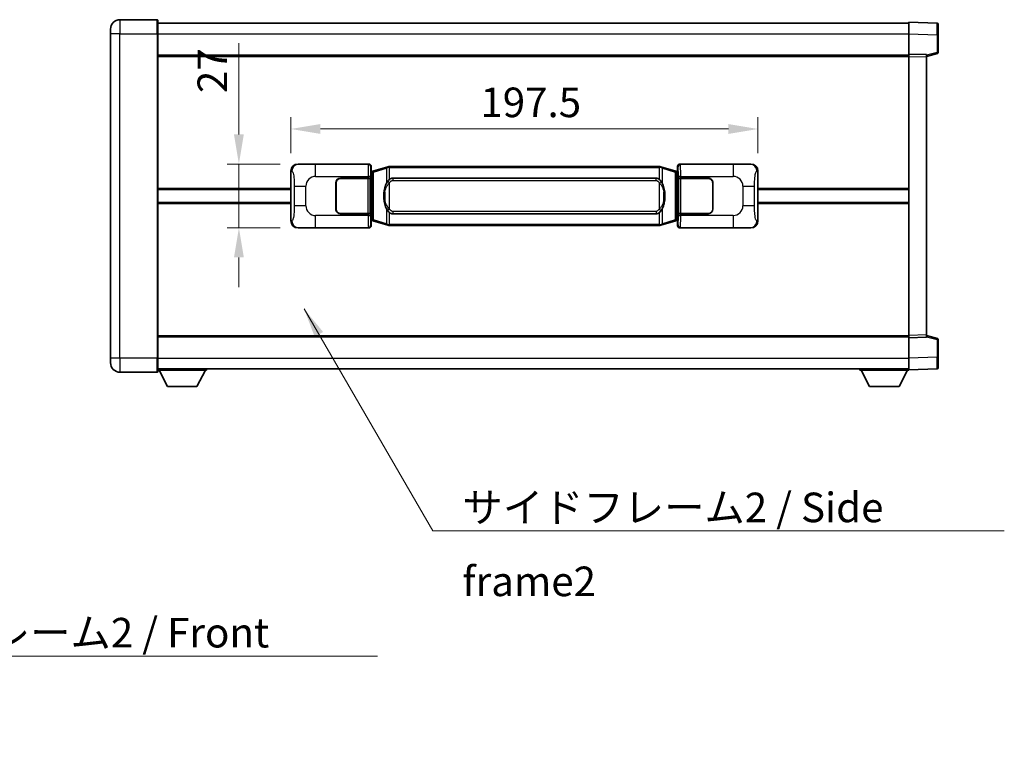
# Model space of a CAD drawing. Units: millimetres. Extents: x 0 to 10236, y 0 to 1405.
# Drawn here: x 2588 to 3004, y 440 to 743 of the extents above; entities that cross this region are included whole.
import ezdxf

# ---------------------------------------------------------------- set-up
doc = ezdxf.new("R2010")
doc.units = ezdxf.units.MM
doc.header["$LTSCALE"] = 4
doc.layers.get('Defpoints').update_dxf_attribs({"lineweight": 25})
for name, color, linetype, lineweight in [('Dimension (ISO)', 7, 'Continuous', 18), ('Symbol (ISO)', 7, 'Continuous', 18), ('Visible (ISO)', 7, 'Continuous', 35), ('Visible Narrow (ISO)', 7, 'Continuous', 25)]:
    doc.layers.add(name, color=color, linetype=linetype, lineweight=lineweight)
doc.styles.add('Note Text (TK)', font='txt')
doc.dimstyles.new('Default - Method 1b (TK)', dxfattribs={"dimscale": 4, "dimtxt": 2.5, "dimasz": 2.5, "dimexe": 1, "dimexo": 1.499999999999999, "dimgap": 1, "dimtad": 1, "dimtoh": 1, "dimrnd": 1e-08, "dimdsep": 46, "dimtxsty": 'Note Text (TK)', "dimcen": 0.09, "dimdle": 5, "dimclrd": 100, "dimclre": 100, "dimclrt": 7, "dimadec": 1, "dimazin": 1, "dimtfac": 1, "dimtmove": 0, "dimatfit": 3, "dimfxl": 1, "dimtolj": 1, "dimlwd": -1, "dimlwe": -1, "dimarcsym": 0})
doc.dimstyles.new('Default - Method 1b (TK)$7', dxfattribs={"dimscale": 4, "dimtxt": 2.5, "dimasz": 2.5, "dimexe": 1, "dimexo": 1.499999999999999, "dimgap": 1, "dimtad": 1, "dimtoh": 1, "dimrnd": 1e-08, "dimdsep": 46, "dimtxsty": 'Note Text (TK)', "dimcen": 0.09, "dimdle": 5, "dimclrd": 100, "dimclre": 100, "dimclrt": 7, "dimadec": 1, "dimazin": 1, "dimtfac": 1, "dimtmove": 0, "dimatfit": 3, "dimfxl": 1, "dimtolj": 1, "dimlwd": -1, "dimlwe": -1, "dimarcsym": 0})

# ---------------------------------------------------------------- blocks, each defined once
blk = doc.blocks.new('*D73')
at = {"layer": 'Defpoints', "color": 0}
for p in [(2705.76775879184, 682.2416322090907), (2680.767758791847, 655.2416322090907), (2705.767758791852, 655.2416322090907)]:
    blk.add_point(p, dxfattribs=at)
at = {"layer": 'Dimension (ISO)', "color": 100}
for p, q in [((2680.767758791847, 694.7416322090907), (2680.767758791847, 733.363791540239)), ((2698.26775879184, 682.2416322090907), (2675.767758791846, 682.2416322090907)), ((2680.767758791847, 655.2416322090907), (2680.767758791847, 682.2416322090907)), ((2698.267758791852, 655.2416322090907), (2675.767758791846, 655.2416322090907)), ((2680.767758791847, 642.7416322090907), (2680.767758791847, 630.2416322090907))]:
    blk.add_line(p, q, dxfattribs=at)
for points in [[(2678.684425458513, 694.7416322090907), (2682.85109212518, 694.7416322090907), (2680.767758791847, 682.2416322090907)], [(2678.684425458513, 642.7416322090907), (2682.85109212518, 642.7416322090907), (2680.767758791847, 655.2416322090907)]]:
    blk.add_solid(points, dxfattribs=at)
at = {"layer": 'Dimension (ISO)', "color": 7, "insert": (2669.517758791846, 712.2416324493291), "char_height": 12.5, "attachment_point": 4, "rotation": 90, "style": 'Note Text (TK)'}
blk.add_mtext('\\A1;27', dxfattribs=at)
blk = doc.blocks.new('*D74')
at = {"layer": 'Defpoints', "color": 0}
for p in [(2900.231960031848, 697.0476744714139), (2702.731960031849, 679.2597931670261), (2900.231960031848, 679.2597931671077)]:
    blk.add_point(p, dxfattribs=at)
at = {"layer": 'Dimension (ISO)', "color": 100}
for p, q in [((2702.731960031849, 686.7597931670261), (2702.731960031849, 702.0476744714139)), ((2900.231960031848, 686.7597931671078), (2900.231960031848, 702.0476744714139)), ((2715.231960031849, 697.0476744714139), (2887.731960031848, 697.0476744714139))]:
    blk.add_line(p, q, dxfattribs=at)
for points in [[(2715.231960031849, 699.1310078047474), (2715.231960031849, 694.9643411380805), (2702.731960031849, 697.0476744714139)], [(2887.731960031848, 699.1310078047474), (2887.731960031848, 694.9643411380805), (2900.231960031848, 697.0476744714139)]]:
    blk.add_solid(points, dxfattribs=at)
at = {"layer": 'Dimension (ISO)', "color": 7, "insert": (2782.874005486386, 708.2976744714139), "char_height": 12.5, "attachment_point": 4, "style": 'Note Text (TK)'}
blk.add_mtext('\\A1;197.5', dxfattribs=at)

msp = doc.modelspace()

# ---------------------------------------------------------------- linework, layer by layer
at = {"layer": 'Visible (ISO)'}
for p, q in [((2646.23196003182, 743.2416322090666), (2630.48196003182, 743.2416322090601)), ((2646.481960031821, 742.9916322090666), (2646.481960031824, 737.2416322090666)), ((2646.481960031821, 741.7416322090586), (2963.981960031822, 741.7416322091898)), ((2963.981960031825, 737.2446780741035), (2963.981960031821, 742.2416322091991)), ((2975.999409780173, 741.8219736166633), (2963.981960031821, 742.2416322091991)), ((2976.481960031822, 741.3222782031539), (2976.481960031825, 736.8250194815678)), ((2626.481960031823, 737.2416322090583), (2626.481960031822, 739.2416322090583)), ((2626.481960031823, 737.2416322090583), (2626.48196003188, 600.2416322090578)), ((2646.481960031882, 600.2416322090661), (2646.481960031824, 737.2416322090666)), ((2963.981960031829, 728.7416322091989), (2963.981960031825, 737.2446780741033)), ((2976.481960031828, 729.4106732612045), (2976.481960031825, 736.8250194815678)), ((2963.98196003183, 727.7422413821799), (2963.981960031829, 728.7416322091989)), ((2971.481960031829, 728.479726438014), (2963.981960031829, 728.7416322091989)), ((2971.481960031829, 727.7416322092022), (2976.106051383899, 728.9263166401684)), ((2646.481960031828, 728.2416322090662), (2963.981960031829, 728.2416322091973)), ((2963.981960031879, 609.7410230362185), (2963.98196003183, 727.7422413821799)), ((2971.481960031829, 728.479726438014), (2971.48196003183, 727.4803356109949)), ((2971.481960031878, 610.0029288074097), (2971.48196003183, 727.4803356109949)), ((2702.731960031857, 658.2234712511522), (2702.731960031849, 679.2597931670261)), ((2705.767758791839, 682.2416322090904), (2735.732569204828, 682.2416322091027)), ((2736.539895799646, 679.0495679768984), (2736.731960031848, 679.241632209103)), ((2736.539895799654, 658.4336964413076), (2736.539895799646, 679.0495679768984)), ((2736.72196003185, 678.991632209103), (2736.539895799645, 678.991632209103)), ((2736.857375169866, 679.032256750508), (2736.72196003185, 678.991632209103)), ((2736.795344450002, 678.4916322091032), (2736.72196003185, 678.991632209103)), ((2736.731960031848, 681.2422413820841), (2736.731960031848, 679.241632209103)), ((2737.841463713352, 679.3274833135541), (2736.857375169866, 679.032256750508)), ((2743.321966904551, 680.971634270916), (2737.841463713352, 679.3274833135542)), ((2743.321966904551, 680.971634270916), (2744.221216601332, 681.2414091799507)), ((2744.22196003185, 681.2416322091061), (2744.221216601332, 681.2414091799507)), ((2744.221960031851, 681.2416322091061), (2744.44972939082, 681.2416322091062)), ((2858.51419067288, 681.2416322091532), (2744.44972939082, 681.2416322091061)), ((2858.51419067288, 681.2416322091534), (2858.74196003185, 681.2416322091535)), ((2858.742703462367, 681.2414091799982), (2858.74196003185, 681.2416322091534)), ((2858.742703462367, 681.2414091799983), (2859.64195315915, 680.971634270964)), ((2865.122456350347, 679.3274833136068), (2859.64195315915, 680.9716342709639)), ((2866.106544893833, 679.0322567505614), (2865.122456350347, 679.3274833136068)), ((2866.241960031849, 678.9916322091565), (2866.106544893833, 679.0322567505614)), ((2866.168575613698, 678.4916322091565), (2866.241960031849, 678.9916322091565)), ((2866.231960031848, 679.2416322091566), (2866.231960031847, 681.2422413821376)), ((2866.231960031848, 679.2416322091566), (2866.424024264055, 679.049567976952)), ((2866.424024264054, 678.9916322091567), (2866.241960031849, 678.9916322091565)), ((2866.424024264055, 679.049567976952), (2866.424024264063, 658.4336964413613)), ((2867.231350858866, 682.241632209157), (2897.196161271854, 682.2416322091696)), ((2900.231960031848, 679.2597931671077), (2900.231960031857, 658.2234712512338)), ((2723.731960031853, 676.2416322090976), (2735.364682407891, 676.2416322091024)), ((2723.731960031853, 676.1416322090975), (2735.306960031853, 676.1416322091025)), ((2735.306960031853, 676.1416322091025), (2736.306960031852, 676.1416322091029)), ((2736.36407323491, 676.2416322091029), (2735.364682407891, 676.2416322091024)), ((2736.306960031852, 676.1416322091029), (2736.306960031859, 661.3416322091028)), ((2736.36407323491, 676.2416322091029), (2736.36529195219, 676.2416322091029)), ((2736.36529195219, 676.2416322091029), (2736.365291952196, 661.2416322091029)), ((2745.796960031852, 676.2666322091067), (2857.166960031852, 676.2666322091527)), ((2866.598628111516, 676.2416322091567), (2866.599846828795, 676.2416322091567)), ((2866.598628111522, 661.2416322091567), (2866.598628111516, 676.2416322091567)), ((2867.599237655815, 676.2416322091572), (2866.599846828795, 676.2416322091567)), ((2866.656960031852, 676.1416322091567), (2867.656960031853, 676.1416322091571)), ((2866.656960031858, 661.3416322091567), (2866.656960031852, 676.1416322091568)), ((2867.599237655815, 676.2416322091572), (2879.231960031852, 676.2416322091619)), ((2867.656960031853, 676.1416322091571), (2879.231960031852, 676.1416322091619)), ((2646.481960031852, 671.4916322090658), (2702.731960031852, 671.491632209089)), ((2721.731960031859, 663.2416322090969), (2721.731960031854, 674.2416322090967)), ((2721.831960031855, 671.2416322090969), (2721.731960031855, 671.2416322090969)), ((2721.831960031855, 670.7416322090969), (2721.731960031855, 670.7416322090968)), ((2721.831960031858, 663.2416322090969), (2721.831960031854, 674.2416322090967)), ((2881.131960031853, 674.2416322091627), (2881.131960031858, 663.2416322091626)), ((2881.231960031854, 671.2416322091627), (2881.131960031855, 671.2416322091627)), ((2881.231960031854, 670.7416322091627), (2881.131960031855, 670.7416322091627)), ((2881.231960031854, 674.2416322091628), (2881.231960031858, 663.2416322091627)), ((2900.231960031852, 671.4916322091705), (2963.981960031853, 671.4916322091968)), ((2721.731960031857, 666.7416322090969), (2721.831960031857, 666.7416322090969)), ((2721.731960031857, 666.2416322090969), (2721.831960031857, 666.2416322090969)), ((2881.131960031856, 666.7416322091627), (2881.231960031856, 666.7416322091627)), ((2881.131960031856, 666.2416322091627), (2881.231960031856, 666.2416322091627)), ((2646.481960031854, 665.9916322090658), (2702.731960031854, 665.991632209089)), ((2900.231960031855, 665.9916322091703), (2963.981960031854, 665.9916322091968)), ((2735.306960031859, 661.3416322091024), (2723.731960031859, 661.3416322090976)), ((2735.364682407897, 661.2416322091024), (2723.731960031859, 661.2416322090977)), ((2736.306960031859, 661.3416322091028), (2735.306960031859, 661.3416322091024)), ((2735.364682407897, 661.2416322091024), (2736.364073234916, 661.2416322091029)), ((2736.365291952196, 661.2416322091029), (2736.364073234916, 661.2416322091029)), ((2736.539895799654, 658.491632209103), (2736.721960031858, 658.491632209103)), ((2736.731960031857, 658.2416322091033), (2736.539895799654, 658.4336964413076)), ((2736.79534445001, 658.991632209103), (2736.721960031858, 658.4916322091032)), ((2736.721960031858, 658.491632209103), (2736.857375169874, 658.4510076676981)), ((2736.731960031857, 658.2416322091033), (2736.731960031858, 656.2410230361223)), ((2736.857375169874, 658.4510076676981), (2737.841463713361, 658.1557811046528)), ((2737.841463713361, 658.1557811046529), (2743.321966904561, 656.5116301472955)), ((2857.166960031858, 661.2166322091527), (2745.796960031859, 661.2166322091068)), ((2859.64195315916, 656.5116301473437), (2865.122456350356, 658.1557811047056)), ((2865.122456350356, 658.1557811047056), (2866.106544893841, 658.4510076677517)), ((2866.106544893841, 658.4510076677517), (2866.241960031857, 658.4916322091567)), ((2866.168575613706, 658.9916322091567), (2866.241960031858, 658.4916322091567)), ((2866.424024264063, 658.4336964413613), (2866.231960031857, 658.2416322091567)), ((2866.231960031857, 656.2410230361758), (2866.231960031857, 658.2416322091567)), ((2866.241960031858, 658.4916322091567), (2866.424024264062, 658.4916322091568)), ((2866.599846828802, 661.2416322091567), (2866.598628111522, 661.2416322091567)), ((2866.599846828802, 661.2416322091567), (2867.599237655822, 661.241632209157)), ((2867.656960031859, 661.3416322091572), (2866.656960031858, 661.3416322091567)), ((2879.231960031859, 661.241632209162), (2867.599237655822, 661.241632209157)), ((2879.231960031859, 661.341632209162), (2867.656960031859, 661.3416322091572)), ((2735.732569204839, 655.2416322091029), (2705.76775879185, 655.2416322090904)), ((2744.221216601343, 656.2418552382613), (2743.321966904561, 656.5116301472955)), ((2744.221216601343, 656.2418552382615), (2744.221960031861, 656.2416322091061)), ((2744.44972939083, 656.2416322091063), (2744.221960031861, 656.2416322091062)), ((2744.44972939083, 656.2416322091062), (2858.51419067289, 656.2416322091534)), ((2858.74196003186, 656.2416322091536), (2858.51419067289, 656.2416322091535)), ((2858.74196003186, 656.2416322091535), (2858.742703462377, 656.2418552383087)), ((2859.64195315916, 656.5116301473437), (2858.742703462377, 656.2418552383087)), ((2897.196161271866, 655.2416322091696), (2867.231350858877, 655.2416322091572)), ((2646.481960031878, 609.2416322090651), (2963.981960031878, 609.2416322091963)), ((2963.981960031879, 608.7416322091993), (2963.981960031879, 609.7410230362185)), ((2963.981960031879, 608.7416322091993), (2971.481960031879, 609.0035379803905)), ((2963.981960031882, 600.2385863442948), (2963.981960031879, 608.7416322091993)), ((2971.481960031878, 610.0029288074097), (2971.481960031878, 609.0035379803905)), ((2976.106051383949, 608.55694777824), (2971.481960031878, 609.7416322092024)), ((2976.481960031882, 600.6582449368409), (2976.481960031879, 608.0725911572043)), ((2626.481960031881, 598.2416322090577), (2626.48196003188, 600.2416322090578)), ((2646.481960031882, 600.2416322090661), (2646.481960031882, 594.491632209066)), ((2963.981960031882, 595.2416322091996), (2963.981960031882, 600.2385863442948)), ((2976.481960031882, 600.6582449368409), (2976.481960031883, 596.1609862152552)), ((2646.481960031882, 595.7416322090655), (2963.981960031882, 595.7416322091977)), ((2667.081960031879, 595.7416322090805), (2667.081960031879, 595.0416322090805)), ((2943.38196003188, 595.7416322091912), (2943.38196003188, 595.0416322091911)), ((2963.981960031882, 595.2416322091996), (2975.999409780234, 595.6612908017454)), ((2630.481960031883, 594.2416322090593), (2646.231960031883, 594.2416322090659)), ((2646.481960031879, 595.0416322090632), (2667.081960031879, 595.0416322090805)), ((2650.531960031884, 588.1416322090668), (2646.98196003188, 595.0416322090638)), ((2663.031960031884, 588.141632209077), (2666.581960031879, 595.0416322090801)), ((2943.38196003188, 595.0416322091911), (2963.98196003188, 595.0416322091997)), ((2947.431960031882, 588.1416322091928), (2943.88196003188, 595.0416322091914)), ((2959.931960031882, 588.141632209198), (2963.481960031879, 595.0416322091996)), ((2963.98196003188, 595.2416322091993), (2963.98196003188, 595.0416322091997)), ((2650.531960031884, 588.1416322090668), (2663.031960031884, 588.141632209077)), ((2947.431960031882, 588.1416322091928), (2959.931960031882, 588.141632209198))]:
    msp.add_line(p, q, dxfattribs=at)
for centre, radius, start, end in [((2630.481960031822, 739.2416322090601), 4, 90.00000000002605, 180), ((2646.23196003182, 742.9916322090666), 0.2500000000000051, 0, 90.00000000003907), ((2975.981960031822, 741.3222782031537), 0.4999999999999964, 0, 88.00000000000938), ((2975.981960031828, 729.4106732612042), 0.5000000000000008, 284.370000000009, 0), ((2723.731960031854, 674.2416322090977), 1.999999999999997, 90.00000000002605, 180), ((2723.731960031854, 674.2416322090975), 1.899999999999994, 90.00000000002605, 180), ((2879.231960031854, 674.2416322091619), 1.999999999999994, 0, 90.00000000002605), ((2879.231960031854, 674.2416322091619), 1.899999999999997, 0, 90.00000000002605), ((2723.731960031859, 663.2416322090977), 1.999999999999992, 180, 270.000000000026), ((2723.731960031859, 663.2416322090977), 1.899999999999994, 180, 270.000000000026), ((2879.231960031858, 663.2416322091619), 1.999999999999999, 270.000000000026, 0), ((2879.231960031858, 663.2416322091619), 1.899999999999998, 270.000000000026, 0), ((2975.981960031879, 608.0725911572041), 0.4999999999999872, 0, 75.63000000003159), ((2630.481960031881, 598.2416322090593), 4.000000000000027, 180, 270.000000000026), ((2975.981960031882, 596.1609862152549), 0.5000000000000031, 272.0000000000037, 0), ((2646.231960031882, 594.491632209066), 0.2500000000000129, 270.0000000000391, 0)]:
    msp.add_arc(centre, radius, start, end, dxfattribs=at)
for centre, major_axis, ratio, start_param, end_param in [((2705.788110116714, 679.2398035761939), (-3.009761169310448, 0.5407089662769659), 0.9810509548508086, 4.893504061070592, 6.45764120074397), ((2735.731350487549, 681.241022664804), (0.707968544598894, 0.7079685445994826), 0.9987827659587185, 5.498396131367769, 7.067974482991459), ((2867.232569576146, 681.2410226648584), (-0.7079685445994803, 0.7079685445988977), 0.9987827659587185, 5.498396131367774, 7.067974482991376), ((2897.175809946983, 679.239803576273), (3.009761169310004, 0.5407089662794534), 0.9810509548508081, 6.108729413615217, 7.672866553288582), ((2745.796960031855, 668.7416322091068), (-3.1119e-12, 7.524999999999974), 0.4983388704318943, 0, 0.3674764456320139), ((2857.166960031855, 668.7416322091528), (-3.1119e-12, 7.524999999999979), 0.4983388704318938, 5.915708861547587, 6.283185307179609), ((2705.788110116723, 658.2434608419869), (-3.009761169310001, -0.5407089662794533), 0.9810509548508086, 6.108729413615217, 7.672866553288582), ((2745.796960031855, 668.7416322091068), (-3.1119e-12, 7.524999999999974), 0.4983388704318943, 2.774116207957796, 3.141592653589816), ((2857.166960031855, 668.7416322091528), (-3.1119e-12, 7.524999999999979), 0.4983388704318938, 3.141592653589816, 3.509069099221807), ((2897.175809946991, 658.243460842066), (3.009761169310451, -0.540708966276966), 0.9810509548508086, 4.89350406107059, 6.45764120074397), ((2735.731350487559, 656.2422417534016), (0.7079685445994797, -0.707968544598897), 0.9987827659587184, 5.498396131367773, 7.067974482991375), ((2867.232569576156, 656.242241753456), (-0.7079685445988955, -0.7079685445994829), 0.998782765958718, 5.498396131367769, 7.06797448299146)]:
    msp.add_ellipse(centre, major_axis=major_axis, ratio=ratio, start_param=start_param, end_param=end_param, dxfattribs=at)
for points, knots in [([(2744.243882803063, 680.7416322091061), (2744.243724006468, 680.7427197634861), (2744.243565575646, 680.7438073148057), (2744.234344502889, 680.8072518576656), (2744.226570623096, 680.8690038026858), (2744.214175435633, 680.9872869489722), (2744.209810750781, 681.042408257422), (2744.2055372623, 681.135652318526), (2744.205636501642, 681.1730300778225), (2744.210304745809, 681.2251038030589), (2744.214795437106, 681.2394828306828), (2744.221216601332, 681.2414091799507)], [-0.0003297627606783, -0.0003297627606783, -0.0003297627606783, -0.0003297627606783, 0, 0, 0.0189079865127627, 0.0189079865127627, 0.0385885202156436, 0.0385885202156436, 0.0581261217164882, 0.0581261217164882, 0.0775105008395076, 0.0775105008395076, 0.0775105008395076, 0.0775105008395076]), ([(2858.720037260638, 680.7416322091533), (2858.720196057233, 680.742719763533), (2858.720354488056, 680.7438073148533), (2858.729575560796, 680.8072518577144), (2858.737349440604, 680.869003802733), (2858.749744628067, 680.9872869490194), (2858.754109312919, 681.0424082574693), (2858.758382801399, 681.1356523185732), (2858.758283562059, 681.17303007787), (2858.753615317891, 681.2251038031064), (2858.749124626594, 681.2394828307303), (2858.742703462367, 681.2414091799982)], [-0.0778087688563662, -0.0778087688563662, -0.0778087688563662, -0.0778087688563662, -0.0774791395201836, -0.0774791395201836, -0.0585788033179325, -0.0585788033179325, -0.0389062325039031, -0.0389062325039031, -0.0193765360604873, -0.0193765360604873, 0, 0, 0, 0]), ([(2743.632428626701, 674.8865238589282), (2743.464636108686, 674.648526177432), (2743.322257115047, 674.4063722502073), (2742.993783794704, 673.771703512878), (2742.833956851717, 673.3786291795176), (2742.544481554685, 672.527660978896), (2742.423828575758, 672.067335980589), (2742.24992228592, 671.2189817173639), (2742.189083538733, 670.8318244218137), (2742.144247160265, 670.44456842361)], [-0.4250246405426, -0.4250246405426, -0.4250246405426, -0.4250246405426, -0.3540887224006775, -0.3540887224006775, -0.2405912533736013, -0.2405912533736013, -0.1092800848787787, -0.1092800848787787, 0, 0, 0, 0]), ([(2744.449729390822, 675.7642401236054), (2744.43003324933, 675.7490250114273), (2744.410713625411, 675.7337179621535), (2744.391749292991, 675.7183371546789), (2744.22992225008, 675.5870891604891), (2744.092812000168, 675.4508320358175), (2743.84395422921, 675.1719205097671), (2743.733251905408, 675.029532062496), (2743.632428626701, 674.8865238589282)], [-0.0902431043680341, -0.0902431043680341, -0.0902431043680341, -0.0902431043680341, -0.0852480424021081, -0.0852480424021081, -0.0852480424021081, -0.0426240212010541, -0.0426240212010541, 0, 0, 0, 0]), ([(2859.331491437005, 674.8865238589761), (2859.205278846679, 675.0655443792505), (2859.062647164189, 675.2452459607284), (2858.782217846889, 675.5376613224483), (2858.657948852826, 675.65318807647), (2858.514190672882, 675.7642401236526)], [-0.1703054540616109, -0.1703054540616109, -0.1703054540616109, -0.1703054540616109, -0.1169478545586211, -0.1169478545586211, -0.080470098678874, -0.080470098678874, -0.080470098678874, -0.080470098678874]), ([(2860.819672903444, 670.4445684236591), (2860.729605801307, 671.2224864164848), (2860.577780126691, 671.9966698846258), (2860.111905793278, 673.4768060939607), (2859.819066031541, 674.1949458051456), (2859.331491437005, 674.8865238589761)], [-0.4256482103242727, -0.4256482103242727, -0.4256482103242727, -0.4256482103242727, -0.2061268996692005, -0.2061268996692005, 0, 0, 0, 0]), ([(2742.144247160265, 670.44456842361), (2742.082166270595, 669.9083699678096), (2742.050248885456, 669.3669777001782), (2742.043829723775, 668.2295984717089), (2742.075600764128, 667.6316013444043), (2742.144247160266, 667.0386959946005)], [-0.3186227205923031, -0.3186227205923031, -0.3186227205923031, -0.3186227205923031, -0.1673124425500881, -0.1673124425500881, 0, 0, 0, 0]), ([(2860.819672903446, 667.0386959946495), (2860.881753793115, 667.5748944504498), (2860.913671178255, 668.1162867180813), (2860.920090339936, 669.2536659465507), (2860.888319299583, 669.8516630738554), (2860.819672903444, 670.4445684236591)], [-0.3186227205923174, -0.3186227205923174, -0.3186227205923174, -0.3186227205923174, -0.1673124425500827, -0.1673124425500827, 0, 0, 0, 0]), ([(2742.144247160266, 667.0386959946005), (2742.234314262403, 666.260778001775), (2742.38613993702, 665.486594533634), (2742.852014270433, 664.0064583242989), (2743.14485403217, 663.288318613114), (2743.632428626705, 662.5967405592835)], [-0.425648210324278, -0.425648210324278, -0.425648210324278, -0.425648210324278, -0.2061268996692172, -0.2061268996692172, 0, 0, 0, 0]), ([(2859.33149143701, 662.5967405593312), (2859.499283955024, 662.8347382408276), (2859.641662948663, 663.0768921680522), (2859.970136269007, 663.7115609053815), (2860.129963211994, 664.1046352387418), (2860.419438509025, 664.955603439364), (2860.540091487953, 665.4159284376719), (2860.713997777791, 666.2642827008968), (2860.774836524978, 666.6514399964464), (2860.819672903446, 667.0386959946495)], [-0.4250246405425953, -0.4250246405425953, -0.4250246405425953, -0.4250246405425953, -0.3540887224006739, -0.3540887224006739, -0.2405912533735996, -0.2405912533735996, -0.1092800848785947, -0.1092800848785947, 0, 0, 0, 0]), ([(2743.632428626705, 662.5967405592835), (2743.758641217031, 662.4177200390089), (2743.901272899522, 662.2380184575312), (2744.181702216822, 661.9456030958112), (2744.305971210885, 661.8300763417895), (2744.449729390828, 661.7190242946069)], [-0.1703054540616121, -0.1703054540616121, -0.1703054540616121, -0.1703054540616121, -0.116947854558622, -0.116947854558622, -0.0804700986788752, -0.0804700986788752, -0.0804700986788752, -0.0804700986788752]), ([(2858.514190672888, 661.7190242946541), (2858.533886814381, 661.7342394068324), (2858.553206438299, 661.7495464561061), (2858.572170770719, 661.7649272635806), (2858.733997813631, 661.8961752577706), (2858.871108063543, 662.0324323824419), (2859.119965834501, 662.3113439084924), (2859.230668158302, 662.4537323557635), (2859.33149143701, 662.5967405593312)], [-0.0902431043680325, -0.0902431043680325, -0.0902431043680325, -0.0902431043680325, -0.0852480424021071, -0.0852480424021071, -0.0852480424021071, -0.0426240212010536, -0.0426240212010536, 0, 0, 0, 0]), ([(2744.243882803073, 656.7416322091061), (2744.243724006477, 656.7405446547261), (2744.243565575658, 656.7394571034062), (2744.234344502873, 656.676012560547), (2744.226570623107, 656.6142606155257), (2744.214175435644, 656.4959774692398), (2744.209810750791, 656.4408561607901), (2744.205537262311, 656.3476120996861), (2744.205636501652, 656.3102343403897), (2744.21030474582, 656.2581606151533), (2744.214795437116, 656.2437815875293), (2744.221216601343, 656.2418552382615)], [-0.0778087688561094, -0.0778087688561094, -0.0778087688561094, -0.0778087688561094, -0.0774791395199039, -0.0774791395199039, -0.0585788033179126, -0.0585788033179126, -0.0389062325038929, -0.0389062325038929, -0.0193765360604844, -0.0193765360604844, 0, 0, 0, 0]), ([(2858.720037260648, 656.7416322091535), (2858.720196057243, 656.7405446547735), (2858.720354488065, 656.739457103453), (2858.729575560819, 656.6760125605985), (2858.737349440614, 656.6142606155745), (2858.749744628077, 656.4959774692875), (2858.754109312929, 656.4408561608376), (2858.75838280141, 656.3476120997336), (2858.758283562069, 656.3102343404369), (2858.753615317901, 656.2581606152006), (2858.749124626604, 656.2437815875767), (2858.742703462377, 656.2418552383087)], [-0.000329762760663, -0.000329762760663, -0.000329762760663, -0.000329762760663, 0, 0, 0.0189079865111045, 0.0189079865111045, 0.0385885202119992, 0.0385885202119992, 0.0581261217108733, 0.0581261217108733, 0.0775105008319311, 0.0775105008319311, 0.0775105008319311, 0.0775105008319311])]:
    msp.add_open_spline(points, degree=3, knots=knots, dxfattribs=at)
at = {"layer": 'Visible Narrow (ISO)'}
for p, q in [((2630.48196003182, 743.2416322090601), (2630.481960031824, 737.24163220906)), ((2646.231960031824, 737.2416322090666), (2646.23196003182, 743.2416322090666)), ((2630.481960031824, 737.24163220906), (2626.481960031823, 737.2416322090583)), ((2630.481960031824, 737.24163220906), (2646.231960031824, 737.2416322090666)), ((2630.481960031882, 600.2416322090595), (2630.481960031824, 737.24163220906)), ((2646.231960031824, 737.2416322090666), (2646.481960031824, 737.2416322090666)), ((2646.231960031824, 737.2416322090666), (2646.231960031882, 600.2416322090661)), ((2646.481960031824, 737.2416322090583), (2963.981960031825, 737.2416322091894)), ((2963.981960031825, 737.2446780741033), (2975.999409780177, 736.8250194815677)), ((2975.999409780177, 736.8250194815677), (2976.481960031825, 736.8250194815678)), ((2975.999409780177, 736.8250194815677), (2975.999409780179, 729.4106732612042)), ((2975.999409780179, 729.4106732612042), (2971.481960031829, 728.2533102298383)), ((2976.481960031828, 729.4106732612045), (2975.999409780179, 729.4106732612042)), ((2646.481960031828, 727.7416322090662), (2963.981960031829, 727.7416322091974)), ((2963.98196003183, 727.7422413821799), (2971.48196003183, 727.4803356109949)), ((2702.731960031849, 679.2597931670261), (2703.139217965796, 679.186628552266)), ((2706.084099516137, 682.1848010333244), (2705.767758791839, 682.2416322090904)), ((2735.499490616735, 682.0085536210075), (2713.221632443264, 682.0085536209984)), ((2713.221632443268, 677.0115994859028), (2713.221632443264, 682.0085536209983)), ((2735.732569204828, 682.2416322091027), (2735.499490616735, 682.0085536210075)), ((2736.498881443755, 681.0091627939889), (2736.731960031848, 681.2422413820841)), ((2737.00104911265, 678.5533436078975), (2736.857375169866, 679.032256750508)), ((2737.001049112649, 678.5533436078975), (2737.65710814164, 678.8485701709435)), ((2737.65710814164, 678.8485701709435), (2743.137611332839, 680.4927211283053)), ((2737.657108141648, 658.6346942472633), (2737.65710814164, 678.8485701709435)), ((2744.243882803063, 680.7416322091061), (2743.137611332839, 680.4927211283053)), ((2743.137611332839, 680.4927211283053), (2743.137611332842, 674.0471178976222)), ((2744.44972939082, 680.7416322091061), (2744.243882803063, 680.7416322091061)), ((2744.44972939082, 680.7416322091061), (2744.44972939082, 681.2416322091061)), ((2744.44972939082, 680.7416322091061), (2858.514190672881, 680.7416322091532)), ((2744.449729390822, 675.7642401236054), (2744.44972939082, 680.7416322091061)), ((2858.514190672881, 680.7416322091532), (2858.51419067288, 681.2416322091532)), ((2858.720037260638, 680.7416322091533), (2858.514190672881, 680.7416322091532)), ((2858.514190672881, 680.7416322091532), (2858.514190672882, 675.7642401236526)), ((2859.826308730862, 680.4927211283535), (2858.720037260638, 680.7416322091533)), ((2859.826308730862, 680.4927211283535), (2865.306811922059, 678.8485701709963)), ((2859.826308730864, 674.0471178976704), (2859.826308730862, 680.4927211283535)), ((2865.306811922059, 678.8485701709963), (2865.96287095105, 678.5533436079508)), ((2865.306811922059, 678.8485701709963), (2865.306811922068, 658.6346942473162)), ((2865.96287095105, 678.5533436079508), (2866.106544893833, 679.0322567505614)), ((2866.231960031847, 681.2422413821376), (2866.465038619944, 681.0091627940425)), ((2867.464429446963, 682.0085536210622), (2867.231350858866, 682.241632209157)), ((2889.742287620434, 682.0085536210712), (2867.464429446963, 682.0085536210622)), ((2889.742287620434, 682.0085536210714), (2889.742287620438, 677.0115994859757)), ((2897.196161271854, 682.2416322091696), (2896.879820547557, 682.1848010334035)), ((2899.824702097902, 679.1866285523473), (2900.231960031848, 679.2597931671077)), ((2713.221632443267, 677.0115994859028), (2735.364682407891, 677.0115994859119)), ((2735.306960031853, 676.1416322091025), (2735.306960031859, 661.3416322091024)), ((2736.36407323491, 677.0115994859125), (2735.364682407891, 677.011599485912)), ((2735.364682407891, 677.0115994859119), (2735.364682407891, 676.2416322091024)), ((2736.36407323491, 676.2416322091029), (2736.36407323491, 677.0115994859123)), ((2736.539895799646, 678.491632209103), (2736.795344450002, 678.4916322091032)), ((2736.795344450002, 678.4916322091032), (2737.00104911265, 678.5533436078975)), ((2737.00104911265, 678.5533436078975), (2737.001049112658, 658.9299208103089)), ((2744.449729390823, 674.3103125600411), (2743.632428626701, 674.8865238589282)), ((2745.796960031852, 676.2666322091067), (2745.796960031853, 675.2666322091068)), ((2745.796960031853, 675.2666322091068), (2857.166960031853, 675.2666322091528)), ((2857.166960031853, 675.2666322091528), (2857.166960031852, 676.2666322091527)), ((2858.514190672883, 674.3103125600883), (2859.331491437005, 674.8865238589761)), ((2865.96287095105, 678.5533436079508), (2866.168575613698, 678.4916322091565)), ((2865.962870951058, 658.9299208103621), (2865.96287095105, 678.5533436079508)), ((2866.168575613698, 678.4916322091565), (2866.424024264054, 678.4916322091567)), ((2867.599237655814, 677.0115994859667), (2866.599846828795, 677.0115994859661)), ((2866.599846828795, 677.0115994859661), (2866.599846828795, 676.2416322091567)), ((2867.599237655815, 676.2416322091572), (2867.599237655814, 677.0115994859667)), ((2867.599237655814, 677.0115994859667), (2889.742287620438, 677.0115994859757)), ((2867.656960031859, 661.3416322091572), (2867.656960031853, 676.1416322091571)), ((2646.481960031852, 671.9916322090658), (2702.731960031852, 671.991632209089)), ((2704.180879598786, 672.8789825586558), (2709.089015516026, 672.8789825586578)), ((2704.180879598786, 672.8789825586559), (2704.180879598789, 664.6042818595234)), ((2709.089015516029, 664.6042818595254), (2709.089015516026, 672.8789825586578)), ((2742.481552303853, 670.3295570301007), (2742.481552303854, 667.1537073881101)), ((2744.449729390828, 663.1729518581712), (2744.449729390823, 674.3103125600411)), ((2858.514190672883, 674.3103125600883), (2858.514190672888, 663.1729518582184)), ((2860.482367759858, 667.1537073881588), (2860.482367759856, 670.3295570301495)), ((2893.874904547683, 672.8789825587342), (2898.78304046492, 672.8789825587364)), ((2893.874904547683, 672.8789825587342), (2893.874904547686, 664.6042818596018)), ((2898.783040464923, 664.6042818596039), (2898.78304046492, 672.8789825587362)), ((2900.231960031852, 671.9916322091705), (2963.981960031853, 671.9916322091968)), ((2646.481960031854, 665.4916322090655), (2702.731960031854, 665.4916322090887)), ((2709.089015516029, 664.6042818595254), (2704.180879598789, 664.6042818595234)), ((2743.137611332846, 663.4361465205891), (2743.137611332849, 656.990543289906)), ((2744.449729390828, 663.1729518581712), (2743.632428626705, 662.5967405592835)), ((2745.796960031859, 662.2166322091068), (2745.796960031859, 661.2166322091068)), ((2857.166960031858, 662.2166322091527), (2745.796960031859, 662.2166322091068)), ((2857.166960031858, 662.2166322091527), (2857.166960031858, 661.2166322091527)), ((2858.514190672888, 663.1729518582184), (2859.33149143701, 662.5967405593312)), ((2859.826308730871, 656.9905432899543), (2859.826308730869, 663.4361465206374)), ((2898.783040464923, 664.6042818596039), (2893.874904547686, 664.6042818596018)), ((2900.231960031855, 665.4916322091702), (2963.981960031855, 665.4916322091964)), ((2703.139217965804, 658.2966358659125), (2702.731960031857, 658.2234712511522)), ((2713.221632443275, 655.4747107971884), (2713.221632443274, 660.4716649322838)), ((2735.364682407897, 660.4716649322929), (2713.221632443274, 660.4716649322838)), ((2735.364682407897, 661.2416322091024), (2735.364682407897, 660.4716649322929)), ((2735.364682407897, 660.4716649322929), (2736.364073234916, 660.4716649322933)), ((2736.364073234916, 660.4716649322933), (2736.364073234916, 661.2416322091029)), ((2736.79534445001, 658.991632209103), (2736.539895799654, 658.991632209103)), ((2737.001049112658, 658.9299208103089), (2736.79534445001, 658.991632209103)), ((2737.001049112658, 658.9299208103089), (2736.857375169874, 658.4510076676983)), ((2737.657108141648, 658.6346942472633), (2737.001049112658, 658.9299208103089)), ((2743.137611332849, 656.990543289906), (2737.657108141648, 658.6346942472633)), ((2744.44972939083, 656.7416322091062), (2744.449729390828, 661.7190242946069)), ((2858.514190672888, 661.7190242946541), (2858.51419067289, 656.7416322091534)), ((2865.306811922068, 658.6346942473162), (2859.826308730871, 656.9905432899543)), ((2865.962870951058, 658.9299208103621), (2865.306811922068, 658.6346942473162)), ((2866.168575613706, 658.9916322091567), (2865.962870951058, 658.9299208103621)), ((2865.962870951058, 658.9299208103621), (2866.106544893841, 658.4510076677517)), ((2866.424024264062, 658.9916322091568), (2866.168575613706, 658.9916322091567)), ((2866.599846828802, 661.2416322091567), (2866.599846828802, 660.4716649323473)), ((2866.599846828802, 660.4716649323472), (2867.599237655822, 660.4716649323476)), ((2867.599237655822, 660.4716649323476), (2867.599237655822, 661.241632209157)), ((2889.742287620445, 660.4716649323567), (2867.599237655822, 660.4716649323476)), ((2889.742287620445, 660.4716649323568), (2889.742287620446, 655.4747107972612)), ((2900.231960031857, 658.2234712512338), (2899.824702097911, 658.2966358659938)), ((2705.76775879185, 655.2416322090904), (2706.084099516149, 655.2984633848565)), ((2713.221632443275, 655.4747107971884), (2735.499490616746, 655.4747107971976)), ((2735.499490616746, 655.4747107971976), (2735.732569204839, 655.2416322091029)), ((2736.731960031858, 656.2410230361223), (2736.498881443765, 656.4741016242172)), ((2743.137611332849, 656.990543289906), (2744.243882803073, 656.7416322091062)), ((2744.243882803073, 656.7416322091062), (2744.44972939083, 656.7416322091063)), ((2744.44972939083, 656.7416322091062), (2744.44972939083, 656.2416322091062)), ((2858.51419067289, 656.7416322091534), (2744.44972939083, 656.7416322091062)), ((2858.51419067289, 656.7416322091534), (2858.51419067289, 656.2416322091534)), ((2858.51419067289, 656.7416322091535), (2858.720037260648, 656.7416322091535)), ((2858.720037260648, 656.7416322091535), (2859.826308730872, 656.9905432899544)), ((2866.465038619955, 656.4741016242708), (2866.231960031857, 656.2410230361758)), ((2867.231350858877, 655.2416322091572), (2867.464429446974, 655.4747107972522)), ((2867.464429446974, 655.4747107972522), (2889.742287620446, 655.4747107972614)), ((2896.879820547569, 655.2984633849354), (2897.196161271866, 655.2416322091696)), ((2646.481960031878, 609.7416322090651), (2963.981960031878, 609.7416322091962)), ((2971.481960031878, 610.0029288074097), (2963.981960031879, 609.7410230362185)), ((2971.481960031878, 609.2299541885661), (2975.99940978023, 608.0725911572041)), ((2975.99940978023, 608.0725911572041), (2976.481960031879, 608.0725911572043)), ((2975.99940978023, 608.0725911572041), (2975.999409780233, 600.6582449368408)), ((2630.481960031882, 600.2416322090595), (2626.48196003188, 600.2416322090578)), ((2646.231960031882, 600.2416322090661), (2630.481960031882, 600.2416322090595)), ((2630.481960031882, 600.2416322090595), (2630.481960031883, 594.2416322090593)), ((2646.231960031882, 600.2416322090661), (2646.481960031882, 600.2416322090661)), ((2646.231960031883, 594.2416322090659), (2646.231960031882, 600.2416322090661)), ((2646.481960031881, 600.2416322090648), (2963.981960031882, 600.2416322091971)), ((2975.999409780233, 600.6582449368408), (2963.981960031882, 600.2385863442948)), ((2975.999409780233, 600.6582449368408), (2976.481960031882, 600.6582449368409))]:
    msp.add_line(p, q, dxfattribs=at)
for centre, radius, start, end in [((2713.221632443269, 672.8789825586595), 4.132616927243266, 90.00000000002605, 180), ((2889.742287620439, 672.8789825587324), 4.13261692724327, 0, 90.00000000002605), ((2713.221632443272, 664.6042818595271), 4.132616927243266, 180, 270.000000000026), ((2889.742287620443, 664.6042818596001), 4.13261692724327, 270.000000000026, 0)]:
    msp.add_arc(centre, radius, start, end, dxfattribs=at)
for centre, major_axis, ratio, start_param, end_param in [((2975.981960031824, 736.819535253809), (-0.0174478396315694, -5.00243839950821), 0.003484384487625, 1.571904795257829, 3.141483155406255), ((2975.981960031828, 729.4106732612042), (0.1240913520706666, -0.4843566210358584), 0.0338088728047714, 0, 1.562134767028284), ((2706.084099516139, 679.1866285522672), (0.5304630476618923, 2.952729069024995), 0.981050954850753, 0.1811150806857418, 1.7452522203591), ((2735.504365485856, 677.0115994859121), (2.0544e-12, -4.999999999999986), 0.0279366155931035, 3.176499238730976, 4.712388980384624), ((2735.499490616736, 681.0091627939884), (0.7071067811900189, -0.7071067811830627), 0.9987827659587276, 0.7860071509784934, 2.355585502602174), ((2736.503756312876, 677.0115994859126), (-1.6414e-12, 3.999999999999989), 0.0349207694914532, 0.0349065851041353, 1.570796326794837), ((2737.985137656135, 678.8485701709437), (-0.1436739427833734, 0.4789131426105102), 0.6398634018604343, 2.66e-14, 1.381144297557463), ((2743.465640847334, 680.4927211283053), (-0.1436739427833734, 0.478913142610528), 0.6398634018604276, 0, 1.381144297557288), ((2859.498279216367, 680.4927211283533), (0.1436739427829684, 0.4789131426106466), 0.6398634018608613, 4.90204100962239, 6.283185307179638), ((2864.978782407564, 678.8485701709963), (0.1436739427829774, 0.4789131426106512), 0.6398634018608603, 4.902041009622401, 6.283185307179675), ((2867.464429446963, 681.009162794043), (0.7071067811836466, 0.7071067811894398), 0.9987827659587069, 0.7860071509795034, 2.355585502603075), ((2866.460163750827, 677.0115994859661), (1.6467e-12, -3.999999999999991), 0.0349207694920422, 1.570796326794816, 3.106686068601593), ((2867.459554577846, 677.0115994859667), (-2.0611e-12, 4.999999999999988), 0.0279366155936925, 4.712388980384606, 6.248278722219763), ((2896.879820547559, 679.1866285523461), (-0.5304630476658824, 2.952729069024277), 0.9810509548508656, 4.537933086819968, 6.102070226493332), ((2743.137611332843, 670.3295570301008), (-0.993364172578782, 0.1150113935090536), 0.099481925738976, 0, 0.8609654112116382), ((2859.826308730866, 670.3295570301492), (0.9933641725787312, 0.1150113935098921), 0.099481925739048, 5.422219895885831, 6.283185307125438), ((2743.137611332845, 667.1537073881104), (-0.9933641725786959, -0.1150113935098771), 0.0994819257389451, 5.422219895968473, 6.283185307240896), ((2859.826308730867, 667.1537073881586), (0.9933641725788083, -0.1150113935090683), 0.0994819257390132, 5.61008e-11, 0.8609654112950442), ((2706.084099516147, 658.2966358659137), (0.5304630476638486, -2.952729069024641), 0.9810509548507539, 4.537933086820665, 6.102070226494014), ((2735.504365485863, 660.471664932293), (2.0633e-12, -4.999999999999984), 0.0279366155931035, 4.712388980384677, 6.248278722176602), ((2736.503756312882, 660.4716649322934), (-1.6484e-12, 3.999999999999988), 0.0349207694914532, 1.570796326794859, 3.106686068573038), ((2737.985137656143, 658.6346942472636), (-0.1436739427829773, -0.4789131426106533), 0.6398634018604193, 4.902041009622646, 6.283185307180461), ((2864.978782407572, 658.6346942473161), (0.1436739427833734, -0.4789131426105323), 0.639863401860853, 8.976e-13, 1.381144297557544), ((2866.460163750834, 660.4716649323473), (1.6397e-12, -3.999999999999993), 0.0349207694920422, 0.0349065851315134, 1.570796326794793), ((2867.459554577853, 660.4716649323477), (-2.0522e-12, 4.99999999999999), 0.0279366155936925, 3.176499238773939, 4.712388980384553), ((2896.879820547567, 658.2966358659927), (-0.5304630476629889, -2.952729069024802), 0.9810509548508667, 0.1811150806860997, 1.745252220359484), ((2735.499490616746, 656.4741016242168), (-0.7071067811892635, -0.7071067811838213), 0.9987827659587292, 0.7860071509874365, 2.355585502611031), ((2743.465640847344, 656.9905432899062), (-0.1436739427829773, -0.4789131426106466), 0.6398634018604179, 4.902041009622647, 6.283185307180457), ((2859.498279216376, 656.9905432899543), (0.1436739427833735, -0.4789131426105345), 0.6398634018608522, 8.867e-13, 1.381144297557545), ((2867.464429446974, 656.4741016242712), (-0.707106781183817, 0.707106781189266), 0.9987827659587089, 0.786007150987274, 2.355585502610935), ((2975.981960031879, 608.0725911572041), (0.1240913520702613, 0.4843566210359607), 0.0338088728047889, 4.721050540129086, 6.283185307135881), ((2975.981960031881, 600.6637291645995), (0.0174478396357372, -5.002438399508196), 0.0034843844876251, 0.0001095109773352, 1.569687862602953)]:
    msp.add_ellipse(centre, major_axis=major_axis, ratio=ratio, start_param=start_param, end_param=end_param, dxfattribs=at)
for points, knots in [([(2703.139217965796, 679.186628552266), (2703.276640389962, 679.1619403684753), (2703.426393374595, 679.0984624309845), (2703.569997613327, 678.773637951096), (2703.75778739279, 678.3488683343937), (2703.932022063517, 677.4827158138366), (2704.038964180069, 676.4306455296457), (2704.120694921221, 675.6265985662557), (2704.16236917844, 674.7355267133277), (2704.174884404621, 673.930643283045), (2704.180621000946, 673.5617093731566), (2704.180879598786, 673.2091017058142), (2704.180879598786, 672.8789825586558)], [0, 0, 0, 0, 0.2655907929780169, 0.2655907929780169, 0.2655907929780169, 0.6129011292299753, 0.6129011292299753, 0.6129011292299753, 0.8783337960523148, 0.8783337960523148, 0.8783337960523148, 1, 1, 1, 1]), ([(2713.221632443264, 682.0085536209984), (2712.685293065078, 682.0085536209981), (2712.050033538883, 682.0088553657357), (2711.349883057612, 682.0132359848595), (2710.3913686243, 682.019233105149), (2709.341008093132, 682.0327646656629), (2708.480908443661, 682.0531226110379), (2707.658859982088, 682.0725799119296), (2706.999443987623, 682.0984691610743), (2706.619577033719, 682.1246064713173), (2706.322304450953, 682.1450607531197), (2706.18882750774, 682.1659864627012), (2706.084099516137, 682.1848010333244)], [0, 0, 0, 0, 0.2127021665085032, 0.2127021665085032, 0.2127021665085032, 0.5038939917641443, 0.5038939917641443, 0.5038939917641443, 0.7822033622209533, 0.7822033622209533, 0.7822033622209533, 1, 1, 1, 1]), ([(2896.879820547557, 682.1848010334035), (2896.771636862867, 682.1653656413484), (2896.631211088207, 682.1437534422521), (2896.313674350238, 682.1225201384424), (2895.868451155832, 682.0927485932336), (2895.068548031185, 682.0643036049347), (2894.076072993996, 682.044243474746), (2893.212203448229, 682.0267827478716), (2892.231535602761, 682.0161267422316), (2891.348469928726, 682.0117287596235), (2890.753527838724, 682.0087657354208), (2890.208745035641, 682.0085536210715), (2889.742287620434, 682.0085536210712)], [0, 0, 0, 0, 0.2249832392247546, 0.2249832392247546, 0.2249832392247546, 0.540435734882797, 0.540435734882797, 0.540435734882797, 0.8150117130425895, 0.8150117130425895, 0.8150117130425895, 1, 1, 1, 1]), ([(2898.78304046492, 672.8789825587362), (2898.78304046492, 673.4754541587492), (2898.785554690099, 674.1447106415973), (2898.814790185664, 674.8477491513282), (2898.859335013673, 675.918937749096), (2898.965816741705, 677.0134848845803), (2899.120186294596, 677.8023233168896), (2899.250159823131, 678.4664964816774), (2899.40686886063, 678.8809295879818), (2899.561962019874, 679.0510539653183), (2899.651718972156, 679.1495099236138), (2899.740254140752, 679.1714573261117), (2899.824702097902, 679.1866285523473)], [0, 0, 0, 0, 0.2198310396742269, 0.2198310396742269, 0.2198310396742269, 0.5547778453970024, 0.5547778453970024, 0.5547778453970024, 0.8367908291473675, 0.8367908291473675, 0.8367908291473675, 1, 1, 1, 1]), ([(2744.449729390823, 674.3103125600411), (2744.53159753289, 674.4264347103662), (2744.619643747388, 674.5392495465142), (2744.809450613094, 674.7519787788182), (2744.910737309087, 674.8517069982828), (2745.021658034085, 674.9416679986703), (2745.148931389634, 675.0448916152496), (2745.289007966978, 675.1353006772135), (2745.553353060787, 675.2395535299588), (2745.675826298348, 675.2666322091065), (2745.796960031853, 675.2666322091068)], [0, 0, 0, 0, 0.0426240212010541, 0.0426240212010541, 0.0852480424021081, 0.0852480424021081, 0.0852480424021081, 0.1341559647525526, 0.1341559647525526, 0.1704960848042162, 0.1704960848042162, 0.1704960848042162, 0.1704960848042162]), ([(2857.166960031853, 675.2666322091528), (2857.272212349699, 675.2666322091528), (2857.378018206589, 675.2465229047741), (2857.746718299369, 675.1187984135648), (2857.975527473088, 674.9340783583525), (2858.298601726789, 674.597195340314), (2858.411706500499, 674.4556765829066), (2858.514190672883, 674.3103125600883)], [0, 0, 0, 0, 0.0315756953538372, 0.0315756953538372, 0.1169478545586211, 0.1169478545586211, 0.1703054540616109, 0.1703054540616109, 0.1703054540616109, 0.1703054540616109]), ([(2742.481552303854, 667.1537073881101), (2742.417727701986, 667.7049664494064), (2742.387978028797, 668.2635130642327), (2742.393972023649, 669.3255591038385), (2742.42383204045, 669.8310217115869), (2742.481552303853, 670.3295570301007)], [0, 0, 0, 0, 0.1673124425500881, 0.1673124425500881, 0.3186227205923031, 0.3186227205923031, 0.3186227205923031, 0.3186227205923031]), ([(2742.481552303853, 670.3295570301007), (2742.544082840762, 670.6896117641687), (2742.628788320097, 671.0484956673204), (2742.86911494376, 671.8300741290705), (2743.035172326069, 672.2511383750691), (2743.426076846133, 673.0172309558309), (2743.640119756758, 673.3663586917072), (2744.064335100142, 673.9127982342129), (2744.245359003171, 674.1170592930374), (2744.449729390823, 674.3103125600411)], [0, 0, 0, 0, 0.1092800848787787, 0.1092800848787787, 0.2405912533736013, 0.2405912533736013, 0.3540887224006775, 0.3540887224006775, 0.4250246405426, 0.4250246405426, 0.4250246405426, 0.4250246405426]), ([(2858.514190672883, 674.3103125600883), (2859.108053915854, 673.7487536514026), (2859.512145396919, 673.1084115158927), (2860.144501511494, 671.7690328963145), (2860.356756717063, 671.0528332539723), (2860.482367759856, 670.3295570301495)], [0, 0, 0, 0, 0.2061268996692005, 0.2061268996692005, 0.4256482103242727, 0.4256482103242727, 0.4256482103242727, 0.4256482103242727]), ([(2860.482367759856, 670.3295570301495), (2860.546192361724, 669.7782979688533), (2860.575942034913, 669.219751354027), (2860.569948040061, 668.1577053144212), (2860.54008802326, 667.6522427066726), (2860.482367759858, 667.1537073881588)], [0, 0, 0, 0, 0.1673124425500827, 0.1673124425500827, 0.3186227205923174, 0.3186227205923174, 0.3186227205923174, 0.3186227205923174]), ([(2744.449729390827, 663.1729518581712), (2743.855866147857, 663.7345107668568), (2743.451774666792, 664.374852902367), (2742.819418552218, 665.7142315219451), (2742.607163346648, 666.4304311642873), (2742.481552303854, 667.1537073881101)], [0, 0, 0, 0, 0.2061268996692172, 0.2061268996692172, 0.425648210324278, 0.425648210324278, 0.425648210324278, 0.425648210324278]), ([(2860.482367759858, 667.1537073881588), (2860.419837222949, 666.7936526540914), (2860.335131743614, 666.4347687509401), (2860.094805119951, 665.6531902891901), (2859.928747737643, 665.232126043191), (2859.537843217578, 664.4660334624286), (2859.323800306953, 664.1169057265523), (2858.89958496357, 663.5704661840466), (2858.718561060539, 663.3662051252222), (2858.514190672888, 663.1729518582184)], [0, 0, 0, 0, 0.1092800848785947, 0.1092800848785947, 0.2405912533735996, 0.2405912533735996, 0.3540887224006739, 0.3540887224006739, 0.4250246405425953, 0.4250246405425953, 0.4250246405425953, 0.4250246405425953]), ([(2704.180879598789, 664.6042818595234), (2704.18087959879, 664.0078102595103), (2704.178365373611, 663.3385537766623), (2704.149129878045, 662.6355152669315), (2704.104585050036, 661.5643266691637), (2703.998103322004, 660.4697795336793), (2703.843733769112, 659.6809411013701), (2703.713760240578, 659.0167679365825), (2703.557051203078, 658.6023348302781), (2703.401958043833, 658.4322104529414), (2703.312201091551, 658.3337544946459), (2703.223665922954, 658.3118070921482), (2703.139217965804, 658.2966358659125)], [0, 0, 0, 0, 0.2198310396742269, 0.2198310396742269, 0.2198310396742269, 0.5547778453970024, 0.5547778453970024, 0.5547778453970024, 0.8367908291473675, 0.8367908291473675, 0.8367908291473675, 1, 1, 1, 1]), ([(2745.796960031859, 662.2166322091068), (2745.691707714013, 662.2166322091067), (2745.585901857122, 662.2367415134854), (2745.217201764342, 662.3644660046948), (2744.988392590624, 662.5491860599071), (2744.665318336922, 662.8860690779456), (2744.552213563212, 663.0275878353528), (2744.449729390827, 663.1729518581712)], [0, 0, 0, 0, 0.031575695353838, 0.031575695353838, 0.116947854558622, 0.116947854558622, 0.1703054540616121, 0.1703054540616121, 0.1703054540616121, 0.1703054540616121]), ([(2858.514190672888, 663.1729518582184), (2858.432322530821, 663.0568297078931), (2858.344276316323, 662.9440148717453), (2858.154469450618, 662.7312856394412), (2858.053182754625, 662.6315574199767), (2857.942262029626, 662.541596419589), (2857.814988674077, 662.4383728030099), (2857.674912096733, 662.347963741046), (2857.410567002924, 662.2437108883007), (2857.288093765364, 662.2166322091527), (2857.166960031858, 662.2166322091527)], [0, 0, 0, 0, 0.0426240212010536, 0.0426240212010536, 0.0852480424021071, 0.0852480424021071, 0.0852480424021071, 0.1341559647525505, 0.1341559647525505, 0.1704960848042142, 0.1704960848042142, 0.1704960848042142, 0.1704960848042142]), ([(2899.824702097911, 658.2966358659938), (2899.687279673745, 658.3213240497846), (2899.537526689112, 658.3848019872752), (2899.393922450381, 658.7096264671637), (2899.206132670918, 659.134396083866), (2899.031898000191, 660.0005486044231), (2898.924955883641, 661.0526188886141), (2898.843225142489, 661.8566658520039), (2898.80155088527, 662.7477377049321), (2898.789035659089, 663.5526211352147), (2898.783299062764, 663.9215550451032), (2898.783040464923, 664.2741627124454), (2898.783040464923, 664.6042818596039)], [0, 0, 0, 0, 0.2655907929780169, 0.2655907929780169, 0.2655907929780169, 0.6129011292299753, 0.6129011292299753, 0.6129011292299753, 0.8783337960523148, 0.8783337960523148, 0.8783337960523148, 1, 1, 1, 1]), ([(2706.084099516149, 655.2984633848565), (2706.19228320084, 655.3178987769115), (2706.3327089755, 655.3395109760075), (2706.650245713469, 655.3607442798173), (2707.095468907875, 655.3905158250262), (2707.895372032523, 655.4189608133253), (2708.887847069713, 655.4390209435138), (2709.751716615481, 655.4564816703881), (2710.732384460948, 655.467137676028), (2711.615450134983, 655.4715356586362), (2712.210392224985, 655.4744986828389), (2712.755175028069, 655.4747107971881), (2713.221632443275, 655.4747107971884)], [0, 0, 0, 0, 0.2249832392247546, 0.2249832392247546, 0.2249832392247546, 0.540435734882797, 0.540435734882797, 0.540435734882797, 0.8150117130425895, 0.8150117130425895, 0.8150117130425895, 1, 1, 1, 1]), ([(2889.742287620446, 655.4747107972614), (2890.27862699863, 655.4747107972617), (2890.913886524826, 655.4744090525242), (2891.614037006097, 655.4700284334002), (2892.572551439409, 655.4640313131105), (2893.622911970577, 655.4504997525969), (2894.483011620046, 655.4301418072218), (2895.30506008162, 655.4106845063302), (2895.964476076084, 655.3847952571853), (2896.344343029987, 655.3586579469423), (2896.641615612754, 655.3382036651401), (2896.775092555966, 655.3172779555588), (2896.879820547569, 655.2984633849354)], [0, 0, 0, 0, 0.2127021665085032, 0.2127021665085032, 0.2127021665085032, 0.5038939917641443, 0.5038939917641443, 0.5038939917641443, 0.7822033622209533, 0.7822033622209533, 0.7822033622209533, 1, 1, 1, 1])]:
    msp.add_open_spline(points, degree=3, knots=knots, dxfattribs=at)

# ---------------------------------------------------------------- texts
at = {"layer": 'Symbol (ISO)', "color": 7, "char_height": 12.5, "attachment_point": 1, "line_spacing_factor": 1.5, "style": 'Note Text (TK)'}
for s, insert, width in [('{\\fＭＳ Ｐゴシック|b0|i0;サイドフレーム2 / Side frame2}', (2775.299315551544, 543.3457358646913), 237.8654956817627), ('{\\fＭＳ Ｐゴシック|b0|i0;フロントフレーム2 / Front frame2}', (2490.181951216302, 490.39970951508), 258.4064245223999)]:
    msp.add_mtext(s, dxfattribs=dict(at, insert=insert, width=width))

# ---------------------------------------------------------------- dimensions: what is measured, and where the dimension line sits
at = {"layer": 'Dimension (ISO)', "color": 100}
dim = msp.add_linear_dim(base=(2680.767758791847, 655.2416322090907), p1=(2705.767758791839, 682.2416322090904), p2=(2705.76775879185, 655.2416322090904), angle=270, dimstyle='Default - Method 1b (TK)', override={"dimscale": 0, "dimtxt": 12.5, "dimasz": 12.5, "dimexe": 5, "dimexo": 7.499999999999999, "dimgap": 5, "dimtoh": 0, "dimdec": 2, "dimcen": 0.45, "dimtol": 0, "dimlim": 0, "dimtp": 0, "dimtm": 0, "dimtdec": 2, "dimtofl": 1, "dimatfit": 1}, dxfattribs=at)
dim.commit()
dim.dimension.update_dxf_attribs({"geometry": '*D73', "text_midpoint": (2680.767758791846, 720.3027119947836), "dimtype": 160})
dim = msp.add_linear_dim(base=(2900.231960031848, 697.0476744714139), p1=(2702.731960031849, 679.2597931670261), p2=(2900.231960031848, 679.2597931671077), dimstyle='Default - Method 1b (TK)', override={"dimscale": 0, "dimtxt": 12.5, "dimasz": 12.5, "dimexe": 5, "dimexo": 7.499999999999999, "dimgap": 5, "dimtoh": 0, "dimdec": 2, "dimcen": 0.45, "dimtol": 0, "dimlim": 0, "dimtp": 0, "dimtm": 0, "dimtdec": 2, "dimtofl": 0, "dimatfit": 1}, dxfattribs=at)
dim.commit()
dim.dimension.update_dxf_attribs({"geometry": '*D74', "text_midpoint": (2801.481960031841, 697.0476744714139), "dimtype": 160})

# ---------------------------------------------------------------- leaders
at = {"layer": 'Symbol (ISO)', "color": 100, "annotation_type": 0, "has_hookline": 1, "hookline_direction": 0}
for points, text_width in [([(2708.320174988978, 621.0397086050326), (2762.799315551544, 527.1442471373829), (2775.299315551544, 527.1442471373829)], 229.1193181818182), ([(2458.167454107635, 439.9329423720613), (2477.681951216302, 474.1670711125484), (2490.181951216302, 474.1670711125484)], 249.21875)]:
    msp.add_leader(points, dimstyle='Default - Method 1b (TK)$7', override={"dimscale": 0, "dimtxt": 12.5, "dimasz": 12.5, "dimgap": 0, "dimtad": 1}, dxfattribs=dict(at, text_width=text_width))

doc.saveas('drawing.dxf')
